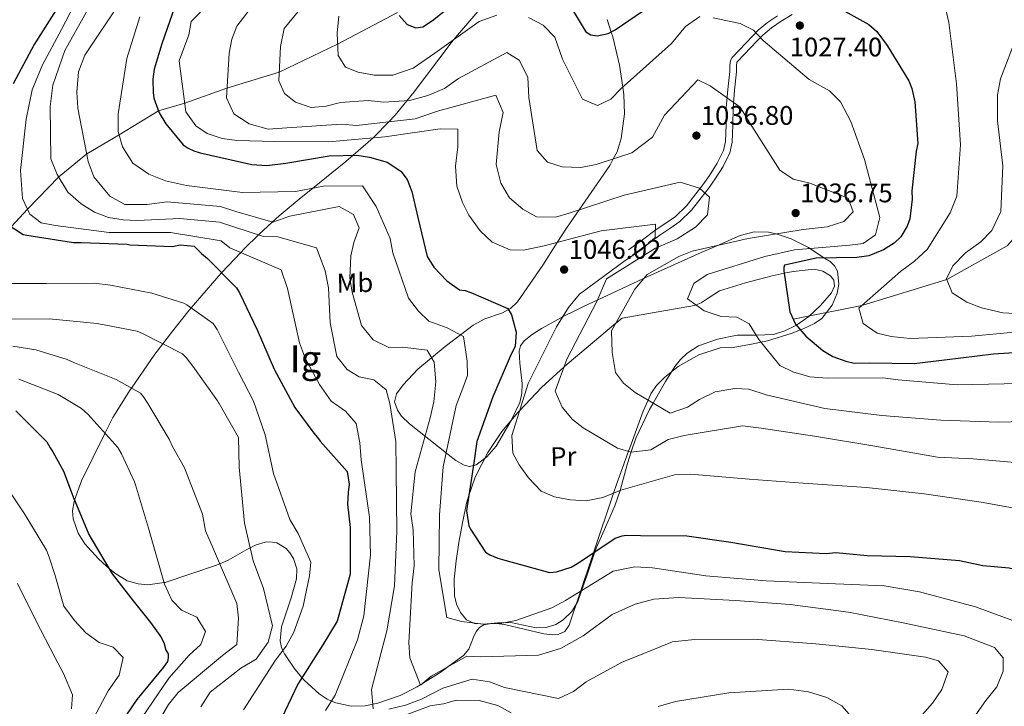
# Model space of a CAD drawing. Extents: x 641239 to 648142, y 748599 to 753369.
# Drawn here: x 643085 to 643451, y 752648 to 752904 of the extents above; entities that cross this region are included whole.
import ezdxf
from ezdxf.enums import TextEntityAlignment as Align

# ---------------------------------------------------------------- set-up
doc = ezdxf.new("R2010")
doc.units = 0
doc.header["$MEASUREMENT"] = 0
doc.linetypes.add('DGN Style 3', pattern=[111.159636, 79.39974, -31.759896])
for name, color, linetype in [('Nivel 11', 7, 'Continuous'), ('Nivel 21', 7, 'Continuous'), ('Nivel 35', 7, 'Continuous'), ('Nivel 36', 7, 'Continuous'), ('Nivel 37', 7, 'Continuous'), ('Nivel 4', 7, 'Continuous'), ('Nivel 41', 7, 'Continuous'), ('Nivel 48', 7, 'Continuous'), ('Nivel 5', 7, 'Continuous'), ('Nivel 59', 7, 'Continuous'), ('Nivel 7', 7, 'Continuous')]:
    doc.layers.add(name, color=color, linetype=linetype)
doc.styles.add('Style-arial', font='arial.shx', dxfattribs={"bigfont": 'arialbig.shx'})
doc.styles.add('Style-arialn', font='arialn.shx', dxfattribs={"bigfont": 'arialnbig.shx'})

# ---------------------------------------------------------------- blocks, each defined once
blk = doc.blocks.new('5PATER_7')
at = {"layer": 'Nivel 7', "linetype": 'Continuous', "lineweight": 0}
h = blk.add_hatch(color=53, dxfattribs=at)
edge = h.paths.add_edge_path()
edge.add_ellipse((0, 0), major_axis=(-1.07, -1.13), ratio=0.999422, start_angle=0, end_angle=360)

msp = doc.modelspace()

# ---------------------------------------------------------------- linework, layer by layer
at = {"layer": 'Nivel 11', "color": 142, "linetype": 'DGN Style 3', "lineweight": 13}
for points in [[(643641.231, 752934.767, 970.645), (643637.741, 752932.624, 970), (643630.838, 752925.247, 973), (643624.767, 752917.446, 973), (643615.099, 752908.592, 973), (643606.598, 752903.103, 975), (643591.011, 752898.281, 980), (643569.313, 752891.679, 985), (643544.603, 752887.411, 990), (643519.998, 752879.702, 995), (643497.385, 752867.477, 1000), (643476.592, 752846.194, 1005), (643452.307, 752819.52, 1010), (643429.912, 752806.944, 1015), (643398.293, 752797.262, 1020), (643372.7, 752792.185, 1025)], [(643225.351, 752906.354, 1025), (643203.096, 752894.528, 1030), (643181.376, 752884.082, 1035), (643161.896, 752878.116, 1040), (643146.216, 752872.525, 1045), (643136.375, 752869.758, 1050), (643121.705, 752860.812, 1055), (643109.707, 752853.706, 1060), (643099.258, 752845.167, 1065), (643087.593, 752833.088, 1070), (643081.62, 752826.622, 1075)]]:
    msp.add_polyline3d(points, dxfattribs=at)
at = {"layer": 'Nivel 21', "color": 7, "linetype": 'DGN Style 3', "lineweight": 0}
for points in [[(643372.262, 752905.539, 1030.032), (643368.196, 752903.055, 1030.4), (643364.578, 752900.642, 1030.365), (643361.395, 752897.944, 1030.338)], [(643361.395, 752897.944, 1030.338), (643359.202, 752895.656, 1030.623), (643356.893, 752893.246, 1031.047), (643354.333, 752890.603, 1031.248), (643352.044, 752888.187, 1031.428), (643351.774, 752887.787, 1031.831), (643351.604, 752886.475, 1033.17), (643351.574, 752884.297, 1034.122), (643350.895, 752877.407, 1034.716), (643350.297, 752870.727, 1035.268), (643350.261, 752864.538, 1035.813), (643350.029, 752858.002, 1036.453), (643349.066, 752854.134, 1037.022), (643346.646, 752849.038, 1038.088), (643343.641, 752844.359, 1039.015), (643341.112, 752840.769, 1039.498), (643338.472, 752837.336, 1039.973), (643334.809, 752832.739, 1040.788), (643330.502, 752828.476, 1041.691), (643326.723, 752825.881, 1042.77), (643323.108, 752823.489, 1043.478), (643317.995, 752819.746, 1043.424), (643312.866, 752815.992, 1043.372)]]:
    msp.add_polyline3d(points, dxfattribs=at)
at = {"layer": 'Nivel 21', "color": 7, "linetype": 'Continuous', "lineweight": 0}
for points in [[(643366.871, 752905.092, 1029.812), (643363.108, 752902.599, 1029.835), (643359.692, 752899.732, 1029.917), (643357.394, 752897.344, 1030.261)], [(643357.394, 752897.344, 1030.261), (643355.105, 752894.947, 1030.646), (643352.536, 752892.294, 1030.848), (643350.009, 752889.631, 1031.062), (643349.325, 752888.478, 1031.582), (643349.107, 752886.549, 1033.032), (643349.077, 752884.403, 1033.978), (643348.41, 752877.627, 1034.552), (643347.801, 752870.834, 1035.124), (643347.764, 752864.577, 1035.682), (643347.544, 752858.328, 1036.27), (643346.7, 752854.933, 1036.758), (643344.447, 752850.194, 1037.766), (643341.56, 752845.701, 1038.665), (643339.096, 752842.203, 1039.134), (643336.497, 752838.823, 1039.602), (643332.932, 752834.35, 1040.399), (643328.864, 752830.328, 1041.269), (643325.275, 752827.872, 1042.332), (643321.674, 752825.489, 1043.039), (643316.544, 752821.734, 1042.987), (643311.415, 752817.98, 1042.935)]]:
    msp.add_polyline3d(points, dxfattribs=at)
at = {"layer": 'Nivel 35', "color": 92, "linetype": 'DGN Style 3', "lineweight": 0}
for points in [[(643255.317, 752906.644, 1028.142), (643246.264, 752896.126, 1030), (643245.319, 752895.028, 1030.197), (643231.638, 752876.843, 1033.871), (643228.897, 752873.469, 1035), (643224.531, 752868.093, 1038.063), (643222.179, 752865.655, 1040), (643216.716, 752859.993, 1044.707), (643216.33, 752859.659, 1045), (643208.831, 752853.171, 1050), (643206.168, 752850.867, 1050.912), (643193.743, 752840.863, 1055), (643189.508, 752837.454, 1056.388), (643181.376, 752830.657, 1059.09), (643178.772, 752828.276, 1060), (643173.729, 752823.666, 1064.9), (643173.607, 752823.545, 1065), (643168.458, 752818.436, 1068.941), (643167.057, 752816.965, 1070), (643159.913, 752809.463, 1075), (643159.7, 752809.239, 1075.092), (643148.59, 752796.394, 1080), (643147.274, 752794.872, 1080.59), (643141.193, 752787.212, 1083.477), (643137.999, 752782.971, 1085), (643135.083, 752779.098, 1086.29), (643126.303, 752766.488, 1090), (643125.856, 752765.847, 1090.215), (643119.434, 752755.543, 1095.276), (643116.491, 752749.629, 1095), (643107.728, 752732.021, 1085.524), (643105.173, 752724.814, 1100), (643104.988, 752724.292, 1100.906), (643104.401, 752720.813, 1103.671), (643104.646, 752717.765, 1104.41), (643106.557, 752712.465, 1104.254), (643109.035, 752708.558, 1103.394), (643114.049, 752702.883, 1101.401), (643116.992, 752700.158, 1100.324), (643118.032, 752699.288, 1100), (643120.137, 752697.526, 1099.38), (643124.691, 752694.771, 1098.178), (643128.783, 752693.571, 1097.214), (643132.42, 752693.29, 1096.388), (643138.485, 752694.073, 1095), (643138.846, 752694.12, 1094.917), (643157.579, 752700.4, 1090.403)], [(643270.894, 752775.753, 1050.085), (643271.778, 752768.189, 1050.379), (643271.735, 752764.484, 1050.481), (643270.889, 752761.129, 1050.565), (643267.757, 752754.397, 1050.585), (643262.06, 752744.901, 1050.396), (643258.625, 752740.954, 1050.392), (643254.712, 752737.869, 1050.565), (643252.232, 752737.279, 1051.147), (643250.229, 752737.759, 1051.962), (643247.157, 752739.484, 1053.335), (643244.212, 752741.814, 1054.314), (643229.819, 752753.189, 1056.041), (643226.933, 752756.085, 1056.204), (643225.348, 752758.226, 1056.25), (643224.219, 752761.351, 1056.194), (643224.985, 752764.327, 1055.981), (643227.467, 752767.695, 1055.576), (643233.014, 752773.499, 1054.552), (643238.102, 752777.749, 1060), (643243.108, 752781.93, 1059.107), (643248.86, 752786.312, 1055), (643253.613, 752789.933, 1053.468), (643257.879, 752792.275, 1052.232), (643264.441, 752794.54, 1050.572), (643266.747, 752795.746, 1050), (643267.46, 752796.119, 1049.833), (643270.098, 752798.615, 1049.159), (643279.501, 752812.321, 1046.821), (643284.839, 752820.7, 1045), (643288.27, 752826.084, 1042.876), (643292.992, 752832.836, 1040), (643296.391, 752837.696, 1038.61), (643304.447, 752849.344, 1035.549), (643305.727, 752851.806, 1035), (643307.118, 752854.48, 1034.425), (643308.664, 752859.371, 1033.48), (643309.839, 752868.576, 1031.819), (643309.655, 752875.805, 1030.508), (643309.272, 752878.492, 1030), (643308.093, 752886.751, 1028.013), (643305.518, 752897.286, 1025.332), (643304.938, 752899.036, 1025), (643303.389, 752903.705, 1024.331)], [(643157.579, 752700.4, 1090.403), (643159.203, 752701.08, 1090), (643162.33, 752702.388, 1088.915), (643169.314, 752706.417, 1085.441), (643170.544, 752707.026, 1085), (643172.748, 752708.118, 1084.374), (643176.146, 752709.126, 1083.703), (643177.834, 752709.264, 1083.467), (643180.499, 752708.844, 1083.184), (643183.891, 752706.754, 1082.941), (643185.355, 752705.109, 1082.877), (643186.691, 752703.098, 1082.848), (643187.918, 752699.205, 1082.871), (643187.758, 752695.466, 1082.926), (643185.763, 752688.433, 1082.966), (643182.162, 752677.558, 1082.171), (643181.746, 752672.374, 1081.129), (643182.219, 752669.926, 1080.407), (643182.715, 752668.834, 1080), (643183.273, 752667.606, 1079.499), (643187.218, 752661.811, 1076.583), (643189.8, 752658.708, 1075), (643190.595, 752657.753, 1074.556), (643196.229, 752652.623, 1071.841), (643199.261, 752650.677, 1070.589), (643200.837, 752649.968, 1070), (643202.412, 752649.259, 1069.423), (643208.085, 752648.106, 1067.549), (643213.313, 752648.249, 1065.905), (643216.157, 752648.783, 1065), (643218.024, 752649.134, 1064.376), (643226.406, 752652.09, 1061.368), (643232.66, 752655.216, 1060.047), (643233.881, 752655.976, 1060), (643234.688, 752656.478, 1060), (643241.698, 752660.842, 1060), (643244.666, 752663.029, 1060), (643249.959, 752666.93, 1058.994), (643251.886, 752669.343, 1058.054), (643253.704, 752673.818, 1056.47), (643254.664, 752675.878, 1055.827), (643255.987, 752677.475, 1055.37), (643257.58, 752678.383, 1055.107), (643259.546, 752678.681, 1055), (643261.321, 752678.95, 1055), (643262.296, 752678.845, 1055), (643265.187, 752678.534, 1055), (643279.877, 752674.956, 1055), (643283.089, 752674.606, 1055), (643285.196, 752674.747, 1055), (643287.723, 752675.817, 1055), (643289.308, 752678.178, 1055), (643293.561, 752690.822, 1055), (643298.13, 752704.408, 1050.227), (643298.402, 752705.218, 1050), (643305.865, 752727.406, 1045), (643306.952, 752730.638, 1044.019), (643311.398, 752742.968, 1040), (643311.872, 752744.284, 1039.612), (643316.793, 752757.931, 1035.998), (643318.668, 752762.038, 1035), (643319.812, 752764.544, 1034.453), (643321.985, 752767.622, 1033.835), (643324.86, 752770.602, 1033.305), (643329.905, 752774.584, 1032.708), (643337.634, 752778.887, 1032.152), (643345.466, 752781.454, 1031.665), (643347.547, 752781.547, 1031.52), (643349.631, 752781.542, 1031.356), (643357.197, 752782.789, 1030.541), (643360.716, 752783.581, 1030), (643363.088, 752784.114, 1029.459), (643372.006, 752786.828, 1026.109), (643375.408, 752788.159, 1025), (643376.402, 752788.548, 1024.751), (643380.694, 752790.532, 1023.789), (643383.338, 752792.378, 1023.275), (643387.17, 752797.315, 1022.641), (643389.039, 752801.801, 1022.523), (643389.684, 752805.244, 1022.673), (643389.151, 752809.995, 1023.243), (643388.1, 752811.978, 1023.678), (643386.458, 752813.572, 1024.246), (643384.415, 752814.888, 1025), (643378.847, 752818.476, 1030), (643378.348, 752818.797, 1030.292), (643371.971, 752822.012, 1033.741), (643367.124, 752823.727, 1034.975), (643366.362, 752823.888, 1035), (643363.494, 752824.495, 1035), (643358.122, 752824.621, 1035), (643352.917, 752823.281, 1035), (643344.249, 752819.52, 1035), (643338.404, 752816.984, 1035), (643317.198, 752807.385, 1035), (643316.697, 752807.158, 1035.007), (643299.772, 752799.232, 1040), (643295.133, 752797.06, 1042.075), (643291.85, 752795.498, 1043.672), (643287.006, 752793.113, 1045), (643286.389, 752792.809, 1045.042)], [(643286.389, 752792.809, 1045.042), (643278.94, 752788.672, 1045.559), (643275.582, 752786.457, 1048.026), (643272.488, 752784.081, 1049.315), (643271.211, 752782.272, 1049.593), (643270.745, 752780.194, 1049.798), (643270.894, 752775.753, 1050.085)]]:
    msp.add_polyline3d(points, dxfattribs=at)
at = {"layer": 'Nivel 36', "color": 92, "linetype": 'Continuous', "lineweight": 0}
msp.add_polyline3d([(643302.845, 752714.758, 1044.861), (643306.297, 752722.691, 1041.816), (643308.247, 752728.399, 1045), (643308.387, 752728.809, 1045.204), (643311.061, 752738.42, 1042.086), (643312.44, 752742.701, 1040), (643314.1, 752747.858, 1038.563), (643319.193, 752758.569, 1035.595), (643320.549, 752760.941, 1035), (643325.114, 752768.925, 1033.52), (643328.621, 752774.584, 1032.857), (643330.693, 752777.152, 1032.611), (643333.225, 752779.514, 1032.388), (643337.487, 752782.217, 1032.094), (643344.484, 752784.719, 1031.626), (643351.836, 752786.157, 1030.964), (643358.621, 752786.211, 1030.042), (643358.876, 752786.22, 1030), (643365.372, 752786.443, 1027.962), (643369.596, 752787.752, 1026.222), (643373.637, 752789.742, 1025.044), (643373.892, 752789.923, 1025), (643378.491, 752793.192, 1024.412), (643382.854, 752797.229, 1024.026), (643386.909, 752801.926, 1023.855), (643388.072, 752804.445, 1023.848), (643387.863, 752806.71, 1023.871), (643386.621, 752808.278, 1023.91), (643383.786, 752810.061, 1024.02), (643380.486, 752810.722, 1024.177), (643372.654, 752809.945, 1024.713), (643369.373, 752809.252, 1025), (643364.911, 752808.309, 1025.383), (643354.976, 752805.74, 1026.229), (643345.236, 752802.685, 1027.546), (643340.668, 752799.767, 1028.664), (643338.419, 752798.215, 1029.387), (643336.54, 752797.497, 1030), (643335.975, 752797.281, 1030.196), (643322.482, 752794.913, 1034.63), (643308.99, 752792.545, 1037.234), (643306.666, 752790.604, 1035), (643298.753, 752783.995, 1039.108), (643288.516, 752775.445, 1039.91), (643287.412, 752774.422, 1040), (643279.048, 752766.671, 1042.172), (643270.825, 752758.058, 1045), (643270.146, 752757.347, 1045.144), (643264.229, 752750.316, 1046.465), (643259, 752742.528, 1047.746), (643254.267, 752733.29, 1049.08), (643251.881, 752726.077, 1050), (643251.065, 752723.609, 1050.314), (643249.534, 752716.297, 1051.278), (643248.249, 752708.965, 1052.266), (643247.242, 752702.176, 1053.138), (643246.452, 752695.385, 1053.903), (643246.587, 752689.163, 1054.46), (643247.385, 752686.043, 1054.683), (643248.798, 752682.933, 1054.859), (643251.078, 752680.266, 1054.968), (643253.833, 752678.998, 1055), (643254.093, 752678.878, 1055), (643256.242, 752678.7, 1055), (643257.477, 752678.597, 1055), (643262.583, 752679.056, 1055), (643264.995, 752679.108, 1055), (643267.629, 752679.164, 1055), (643272.337, 752678.195, 1055), (643277.045, 752677.279, 1055), (643280.678, 752677.306, 1055), (643284.312, 752678.474, 1055), (643287.014, 752680.183, 1055), (643290.25, 752683.286, 1055), (643292.466, 752686.98, 1055), (643293.862, 752691.007, 1055), (643295.939, 752696.995, 1053.95), (643298.863, 752705.53, 1050), (643299.338, 752706.918, 1049.25), (643302.845, 752714.758, 1044.861)], dxfattribs=at)
at = {"layer": 'Nivel 4', "color": 30, "linetype": 'Continuous', "lineweight": 30, "flags": 128}
for points, elevation in [([(643226.056, 752905.234), (643229.013, 752901.884), (643232.189, 752900.639), (643234.806, 752900.957), (643238.429, 752903.395), (643250.558, 752913.099)], 1025), ([(643287.304, 752912.825), (643295.467, 752899.088), (643297.326, 752898.077), (643299.697, 752897.603), (643303.878, 752898.478), (643306.473, 752899.845), (643316.56, 752906.881)], 1025), ([(643099.812, 752909.683), (643090.119, 752894.48), (643082.253, 752879.741)], 1075), ([(643143.429, 752911.511), (643137.689, 752894.708), (643134.74, 752885.199), (643134.293, 752881.515), (643134.398, 752876.531), (643134.705, 752874.438), (643136.657, 752868.968), (643139.107, 752864.821), (643145.568, 752857.085), (643147.432, 752855.812), (643149.553, 752854.807), (643151.93, 752854.07), (643171.179, 752849.752), (643176.699, 752849.344), (643183.764, 752850.28), (643199.978, 752852.984), (643210.208, 752853.2), (643214.947, 752852.513), (643221.549, 752850.553), (643226.605, 752847.248), (643229.032, 752844.15), (643230.7, 752839.724), (643233.003, 752830.063), (643236.461, 752815.439), (643238.905, 752811.554), (643243.737, 752806.408), (643248.531, 752803.097), (643250.635, 752802.879), (643252.75, 752802.137), (643266.523, 752796.129), (643267.885, 752793.796), (643269.597, 752787.271), (643269.183, 752782.014), (643267.67, 752779.095), (643260.92, 752763.207), (643254.973, 752746.548), (643253.828, 752738.651), (643251.056, 752720.747), (643251.959, 752715.255), (643252.512, 752713.955), (643258.203, 752705.415), (643259.799, 752704.399), (643262.712, 752703.148), (643265.352, 752702.417), (643281.983, 752697.781), (643284.601, 752698.099), (643290.076, 752699.789), (643292.409, 752701.151), (643306.38, 752710.631), (643308.987, 752711.473), (643310.555, 752711.768), (643315.807, 752711.617), (643333.131, 752711.458)], 1050), ([(643386.302, 752909.928), (643400.906, 752901.838), (643403.847, 752899.276), (643407.63, 752894.107), (643415.782, 752880.895), (643416.892, 752878.032), (643418.047, 752873.07), (643419.16, 752857.61), (643418.434, 752854.708), (643416.908, 752839.98), (643416.974, 752836.832), (643416.08, 752829.465), (643415.086, 752826.82), (643412.809, 752822.835), (643410.235, 752820.419), (643406.35, 752817.975), (643400.886, 752815.76), (643396.438, 752815.142), (643381.224, 752814.821), (643369.469, 752812.211), (643369.224, 752811.418), (643369.251, 752810.107), (643371.409, 752794.931), (643373.607, 752790.254), (643377.373, 752785.872), (643383.785, 752780.496), (643387.507, 752778.213), (643392.268, 752776.476)], 1025), ([(643079.607, 752827.943), (643086.064, 752823.707), (643087.342, 752823.453), (643104.791, 752820.737), (643107.62, 752820.66), (643124.739, 752820.057), (643125.734, 752819.797), (643141.581, 752819.166), (643144.535, 752819.798), (643149.634, 752819.348), (643152.383, 752816.583), (643154.685, 752814.797), (643165.393, 752803.871), (643166.568, 752801.919), (643173.097, 752788.213), (643179.508, 752773.515), (643187.181, 752759.269), (643194.183, 752749.674), (643195.631, 752748.151), (643196.652, 752746.761), (643206.663, 752735.395), (643207.337, 752730.706), (643207.051, 752727.642), (643206.835, 752723.26), (643207.774, 752714.587), (643207.774, 752709.794), (643207.774, 752697.159), (643202.951, 752679.66), (643197.625, 752670.888), (643188.224, 752656.255), (643180.938, 752640.881)], 1075), ([(643392.268, 752776.476), (643395.432, 752775.756), (643401.203, 752775.878), (643417.74, 752775.702), (643428.997, 752776.989), (643447.32, 752779.213), (643464.354, 752780.36)], 1025), ([(643083.307, 752758.052), (643094.879, 752746.44), (643096.06, 752744.204), (643097.081, 752742.814), (643101.062, 752735.553), (643104.67, 752726.022), (643110.5, 752712.018), (643111.383, 752710.482), (643119.171, 752697.37), (643127.034, 752687.229), (643133.436, 752679.174)], 1100), ([(643333.131, 752711.458), (643349.45, 752709.178), (643369.731, 752705.669), (643384.967, 752704.941), (643388.634, 752705.281), (643400.204, 752704.213), (643416.221, 752703.764), (643434.622, 752702.315), (643443.323, 752700.399), (643453.05, 752699.555), (643460.964, 752697.622), (643475.497, 752692.943), (643477.361, 752691.67), (643484.855, 752684.743), (643485.418, 752682.917), (643486.244, 752681.098), (643487.125, 752676.655), (643487.191, 752673.507), (643486.203, 752670.6), (643484.925, 752668.998), (643475.211, 752656.721), (643462.422, 752640.968)], 1050), ([(643133.436, 752679.174), (643137.241, 752673.85), (643138.335, 752671.773), (643139.183, 752668.904), (643139.997, 752667.609), (643140.031, 752666.035), (643139.796, 752664.718), (643138.266, 752662.587), (643128.285, 752650.567), (643119.632, 752637.787)], 1100)]:
    msp.add_lwpolyline(points, dxfattribs=dict(at, elevation=elevation))
at = {"layer": 'Nivel 5', "color": 30, "linetype": 'Continuous', "lineweight": 0, "flags": 128}
for points, elevation in [([(643179.828, 752919.892), (643165.605, 752901.289), (643163.734, 752896.378), (643162.658, 752891.22), (643161.692, 752874.609), (643164.452, 752868.61), (643170.192, 752864.913), (643177.212, 752862.954), (643184.182, 752863.364), (643204.563, 752864.716), (643210.101, 752864.306), (643231.908, 752866.742), (643240.276, 752869.552), (643262.007, 752875.541), (643264.775, 752869.147), (643263.217, 752861.872), (643262.157, 752849.736), (643263.883, 752842.794), (643267.027, 752837.33), (643271.988, 752833.089), (643277.183, 752830.302), (643284.164, 752830.186), (643289.269, 752831.611), (643309.799, 752838.364), (643330.634, 752843.149), (643337.791, 752840.93), (643341.549, 752837.586), (643340.766, 752830.986), (643336.386, 752826.416), (643329.499, 752822.057), (643321.409, 752818.595), (643303.216, 752807.15), (643299.574, 752798.778), (643288.442, 752777.212), (643284.083, 752765.401), (643286.711, 752759.4), (643290.496, 752754.739), (643294.511, 752751.664), (643307.31, 752744.165), (643312.345, 752742.691), (643319.701, 752743.505), (643326.204, 752747.329), (643332.097, 752748.902), (643353.881, 752752.39), (643360.744, 752751.613), (643380.69, 752748.611), (643403.154, 752744.871), (643426.415, 752740.754), (643439.728, 752740.113), (643460.965, 752738.323)], 1040), ([(643198.323, 752918.816), (643183.176, 752900.325), (643181.867, 752893.714), (643181.215, 752880.928), (643183.289, 752876.231), (643187.441, 752872.895), (643193.277, 752870.912), (643198.796, 752871.423), (643204.165, 752872.853), (643214.42, 752873.596), (643220.359, 752872.932), (643229.827, 752873.527), (643236.635, 752875.382), (643242.9, 752878.016), (643248.086, 752881.812), (643266.055, 752891.409), (643270.722, 752888.61), (643273.886, 752882.225), (643274.307, 752874.729), (643277.359, 752854.91), (643281.267, 752850.648), (643286.703, 752848.919), (643293.686, 752848.671), (643299.326, 752849.712), (643312.665, 752854.075), (643320.311, 752859.899), (643324.745, 752868.156), (643337.24, 752881.324), (643341.764, 752879.049), (643352.992, 752871.122), (643356.405, 752865.401), (643367.71, 752847.6), (643372.651, 752844.281), (643378.871, 752842.832), (643393.21, 752837.209), (643395.029, 752832.113), (643391.551, 752828.484), (643385.404, 752826.511), (643376.471, 752825.532), (643356, 752822.203), (643335.033, 752817.416), (643330.071, 752815.467), (643318.362, 752808.768), (643313.737, 752803.272), (643305.11, 752787.816), (643305.279, 752779.787), (643306.49, 752772.308), (643309.472, 752768.289), (643313.89, 752764.827), (643326.955, 752757.202), (643333.36, 752759.444), (643337.776, 752762.302), (643343.644, 752765.06), (643350.989, 752766.4), (643356.13, 752766.113), (643362.627, 752764.012), (643384.46, 752758.942), (643405.716, 752756.231), (643427.609, 752754.586), (643449.219, 752753.857)], 1035), ([(643106.773, 752912.574), (643100.316, 752900.005), (643093.221, 752886.82), (643089.344, 752877.519), (643087.163, 752866.627), (643084.982, 752847.458), (643085.718, 752837.076), (643088.476, 752831.209), (643092.757, 752828.007), (643098.043, 752827.065), (643117.981, 752824.458), (643140.824, 752824.442), (643159.72, 752821.286), (643163.003, 752818.693), (643182.137, 752810.538), (643184.39, 752803.606), (643188.9, 752783.292), (643191.131, 752777.414), (643196.338, 752767.78), (643200.68, 752761.683), (643206.028, 752757.846), (643209.942, 752753.32), (643211.411, 752746.109), (643211.808, 752739.797), (643215.024, 752718.402), (643215.319, 752704.451), (643212.901, 752681.752), (643210.458, 752672.747), (643202.202, 752652.163), (643198.636, 752646.426)], 1070), ([(643112.343, 752911.544), (643101.559, 752892.224), (643097.093, 752879.226), (643096.075, 752871.304), (643096.355, 752851.822), (643098.714, 752846.078), (643102.673, 752839.446), (643107.637, 752835.074), (643112.573, 752832.018), (643117.751, 752830.021), (643123.301, 752829.084), (643128.439, 752828.93), (643144.311, 752829.595), (643159.143, 752828.288), (643175.442, 752822.943), (643180.843, 752822.794), (643195.281, 752818.753), (643198.491, 752810.13), (643199.678, 752803.835), (643200.348, 752790.814), (643202.852, 752778.226), (643206.64, 752773.434), (643211.176, 752770.633), (643216.597, 752769.562), (643221.152, 752765.84), (643222.577, 752760.734), (643224.719, 752746.559), (643224.95, 752735.635), (643225.162, 752713.123), (643224.273, 752692.827), (643221.465, 752676.177), (643215.737, 752654.33), (643216.285, 752647.099)], 1065), ([(643122.489, 752910.64), (643109.026, 752890.482), (643106.656, 752884.243), (643106.024, 752876.724), (643106.415, 752870.676), (643110.257, 752850.874), (643112.353, 752845.125), (643118.297, 752838.008), (643123.894, 752834.834), (643132.096, 752834.823), (643139.575, 752835.89), (643159.496, 752834.072), (643165.25, 752832.209), (643178.942, 752828.227), (643185.346, 752830.469), (643203.703, 752834.148), (643209.034, 752831.101), (643211.114, 752826.141), (643209.122, 752820.7), (643208.043, 752815.674), (643207.692, 752807.371), (643208.458, 752802.252), (643212.012, 752789.818), (643216.338, 752784.511), (643222.193, 752781.606), (643227.194, 752781.712), (643236.435, 752780.59), (643239.03, 752776.168), (643239.712, 752768.808), (643238.946, 752761.419), (643237.492, 752755.463), (643231.991, 752735.332), (643230.348, 752719.628), (643231.262, 752713.722), (643231.546, 752700.298), (643230.889, 752693.963), (643229.645, 752671.816), (643230.031, 752666.031), (643233.932, 752655.842), (643237.943, 752659.219), (643251.215, 752666.741), (643256.356, 752666.454), (643277.938, 752667.042), (643286.048, 752669.583), (643294.509, 752674.238), (643305.269, 752682.234), (643313.878, 752686.103), (643320.817, 752687.961), (643330.154, 752688.553), (643351.245, 752687.418), (643371.556, 752685.872), (643393.342, 752683.04), (643413.702, 752679.124), (643436.322, 752674.203), (643447.604, 752669.964), (643450.846, 752666.082)], 1060), ([(643155.217, 752909.759), (643148.552, 752902.981), (643147.736, 752897.96), (643144.134, 752888.327), (643146.643, 752869.287), (643150.307, 752864.098), (643154.58, 752861.291), (643160.15, 752859.434), (643165.565, 752858.626), (643179.662, 752858.265), (643199.678, 752858.161), (643220.706, 752860.053), (643241.317, 752862.99), (643247.903, 752862.866), (643247.911, 752856.282), (643247.008, 752849.153), (643247.429, 752841.656), (643249.531, 752835.644), (643252.003, 752830.824), (643256.208, 752824.988), (643260.64, 752820.868), (643267.285, 752817.979), (643272.292, 752817.822), (643280.027, 752819.433), (643301.24, 752825.016), (643321.464, 752827.55), (643321.306, 752822.543), (643316.526, 752818.228), (643309.644, 752813.606), (643293.179, 752801.408), (643289.07, 752796.45), (643284.614, 752789.245), (643273.997, 752768.217), (643267.954, 752748.865), (643268.356, 752742.29), (643270.688, 752737.862), (643274.212, 752733.064), (643278.924, 752728.16), (643283.841, 752726.026), (643289.792, 752724.834), (643295.591, 752724.562), (643301.886, 752725.748), (643308.543, 752728.522), (643328.569, 752734.212), (643334.621, 752734.471), (643356.256, 752732.558), (643376.432, 752731.14), (643400.035, 752729.531), (643421.418, 752727.086), (643442.683, 752723.979), (643465.283, 752719.98)], 1045), ([(643428.914, 752910.233), (643430.654, 752902.632), (643433.507, 752879.782), (643435.04, 752857.034), (643433.6, 752837.911), (643431.096, 752831.802), (643422.564, 752818.059), (643417.914, 752813.747), (643412.596, 752809.948), (643397.085, 752796.19), (643398.784, 752790.564), (643403.995, 752786.987), (643409.159, 752785.648), (643416.282, 752785.008), (643439.043, 752785.884), (643463.093, 752788.103)], 1020), ([(643129.399, 752904.701), (643124.591, 752889.194), (643121.339, 752868.584), (643121.346, 752862), (643123.045, 752856.374), (643126.861, 752850.266), (643132.872, 752846.18), (643138.982, 752843.675), (643146.789, 752841.865), (643167.648, 752839.276), (643187.39, 752839.693), (643197.883, 752841.626), (643212.364, 752841.8), (643217.397, 752834.138), (643222.654, 752822.135), (643223.687, 752816.89), (643229.441, 752800.025), (643233.232, 752795.102), (643236.998, 752791.363), (643243.897, 752788.875), (643250.021, 752785.712), (643251.268, 752776.521), (643251.398, 752771.224), (643249.653, 752766.432), (643247.272, 752759.978), (643242.354, 752737.226), (643241.02, 752719.29), (643240.793, 752698.876), (643243.803, 752681.032), (643249.233, 752679.567), (643257.418, 752678.554), (643264.256, 752678.962), (643269.501, 752679.995), (643282.834, 752684.621), (643287.912, 752687.362), (643305.721, 752698.271), (643313.719, 752699.889), (643320.308, 752699.633), (643340.122, 752696.627), (643362.678, 752694.733), (643385.478, 752693.766), (643406.564, 752692.894), (643419.779, 752690.672), (643440.57, 752685.053), (643460.21, 752677.831)], 1055), ([(643203.599, 752905.007), (643202.943, 752898.673), (643203.249, 752890.384), (643205.976, 752885.965), (643210.756, 752884.091), (643216.704, 752883.031), (643223.682, 752883.047), (643231.266, 752885.577), (643239.312, 752891.145), (643255.785, 752902.948), (643262.319, 752905.325)], 1030), ([(643274.186, 752904.522), (643279.646, 752901.609), (643283.955, 752897.091), (643286.76, 752888.986), (643294.318, 752874.004), (643299.896, 752871.751), (643304.85, 752874.094), (643308.718, 752877.994), (643327.455, 752894.849), (643332.589, 752901.146), (643337.91, 752904.813)], 1030), ([(643342.923, 752904.393), (643352.975, 752902.235), (643357.901, 752899.705), (643361.535, 752895.963), (643378.695, 752881.446), (643386.16, 752877.127), (643390.326, 752873.133), (643394.17, 752865.709), (643399.208, 752851.594), (643404.931, 752829.989), (643403.356, 752823.504), (643398.813, 752820.379), (643393.823, 752819.747), (643373.187, 752817.995), (643362.179, 752815.524), (643340.728, 752808.751), (643335.661, 752805.484), (643333.412, 752799.775), (643339.563, 752795.296), (643345.928, 752793.192), (643351.727, 752792.919), (643356.258, 752790.381), (643359.936, 752784.534), (643367.775, 752774.955), (643372.566, 752772.555), (643378.926, 752770.714), (643385.389, 752770.192), (643406.058, 752770.365), (643411.737, 752769.563), (643433.766, 752767.658), (643457.062, 752768.149)], 1030), ([(643455.968, 752897.505), (643449.853, 752881.575), (643448.793, 752875.627), (643448.733, 752866.014), (643450.799, 752849.203), (643449.973, 752832.2), (643446.698, 752825.152), (643442.573, 752820.983), (643436.865, 752816.913), (643432.095, 752812.072), (643429.829, 752807.152), (643431.914, 752801.929), (643437.385, 752798.489), (643442.829, 752796.366), (643450.767, 752794.558), (643463.951, 752793.783)], 1015), ([(643075.594, 752805.376), (643094.677, 752805.383), (643112.486, 752805.503), (643118.581, 752804.792), (643133.914, 752801.888), (643145.875, 752798.059), (643147.018, 752797.519), (643156.788, 752790.53), (643158.252, 752788.302), (643166.246, 752772.367), (643171.72, 752761.606), (643176.174, 752749.09), (643179.243, 752734.67), (643185.267, 752717.548), (643188.405, 752712.347), (643193.108, 752701.65), (643192.687, 752696.637), (643190.293, 752685.263), (643186.811, 752675.577), (643183.892, 752670.38), (643179.92, 752665.161), (643168.063, 752646.74)], 1080), ([(643078.296, 752792.149), (643095.681, 752792.259), (643113.531, 752790.542), (643128.44, 752787.628), (643130.437, 752786.825), (643145.31, 752779.245), (643146.755, 752777.864), (643149.231, 752774.668), (643158.429, 752761.729), (643158.872, 752760.891), (643159.016, 752760.753), (643166.206, 752748.127), (643166.439, 752737.071), (643168.46, 752716.178), (643171.653, 752702.156), (643175.558, 752691.836), (643178.879, 752677.949), (643177.296, 752671.859), (643172.82, 752665.575), (643167.098, 752662.163), (643155.7, 752653.232), (643152.128, 752647.758)], 1085), ([(643082.199, 752782.059), (643090.712, 752780.696), (643102.384, 752777.143), (643105.097, 752775.932), (643120.648, 752769.64), (643129.667, 752764.613), (643130.83, 752763.226), (643132.441, 752760.718), (643140.374, 752747.468), (643141.713, 752744.53), (643146.092, 752736.811), (643152.776, 752719.571), (643153.959, 752713.408), (643156.87, 752706.49), (643165.593, 752686.265), (643166.233, 752680.88), (643165.52, 752670.989), (643160.207, 752666.927), (643143.775, 752653.15), (643140.182, 752648.728)], 1090), ([(643084.455, 752769.811), (643099.004, 752764.062), (643107.744, 752758.887), (643110.053, 752756.819), (643121.219, 752744.349), (643122.687, 752741.979), (643127.444, 752731.626), (643127.894, 752730.505), (643132.685, 752714.294), (643138.654, 752693.484), (643141.414, 752687.485), (643144.914, 752683.872), (643150.632, 752681.228), (643153.904, 752675.898), (643152.165, 752670.99), (643147.77, 752667.078), (643140.314, 752658.494), (643128.307, 752640.991), (643121.981, 752628.744), (643120.527, 752622.788), (643120.8, 752616.078)], 1095), ([(643449.219, 752753.857), (643472.38, 752754.478), (643494.253, 752753.754), (643506.409, 752751.772), (643513.3, 752749.679), (643533.061, 752742.986), (643537.586, 752740.711), (643542.155, 752736.331), (643543.442, 752731.486), (643543.324, 752724.637), (643542.283, 752717.768), (643538.358, 752704.122), (643535.434, 752699.189), (643524.411, 752678.679), (643521.674, 752671.115), (643515.235, 752651.755), (643507.906, 752630.928)], 1035), ([(643076.487, 752734.573), (643086.578, 752719.676), (643094.659, 752706.146), (643095.708, 752703.484), (643097.833, 752697.03), (643101.169, 752685.261), (643105.1, 752679.946), (643109.409, 752675.428), (643114.359, 752671.714), (643119.531, 752669.98), (643123.297, 752666.241), (643121.725, 752659.624), (643117.635, 752653.744), (643108.139, 752635.768), (643106.699, 752629.154)], 1105), ([(643083.913, 752693.746), (643090.581, 752680.185), (643097.968, 752666.074)], 1110), ([(643222.213, 752646.961), (643228.371, 752648.408), (643234.381, 752650.641), (643242.326, 752654.759), (643253.183, 752658.148), (643259.657, 752657.1), (643265.233, 752654.979), (643285.332, 752650.927), (643290.939, 752653.547), (643295.605, 752657.069), (643308.751, 752664.325), (643327.814, 752671.969), (643335.957, 752672.931), (643357.945, 752673), (643381.157, 752671.252), (643402.005, 752669.19), (643421.948, 752666.319), (643426.848, 752664.974), (643430.359, 752660.834), (643427.994, 752654.333), (643424.549, 752649.125), (643418.118, 752641.878)], 1065), ([(643097.968, 752666.074), (643101.069, 752660.207), (643104.441, 752652.318), (643104.026, 752647.042)], 1110), ([(643450.846, 752666.082), (643450.82, 752661.078), (643448.573, 752655.237), (643444.467, 752650.147), (643432.196, 752632.639)], 1060), ([(643322.376, 752647.984), (643328.921, 752649.834), (643348.736, 752653.017), (643370.959, 752654.408), (643378.355, 752653.379), (643385.246, 752651.286), (643390.841, 752648.244), (643394.351, 752644.104)], 1070), ([(643218.369, 752641.049), (643237.574, 752648.169), (643242.562, 752648.933), (643247.404, 752650.352), (643255.835, 752650.135), (643262.721, 752648.305), (643267.649, 752645.644)], 1070), ([(643140.182, 752648.728), (643137.129, 752643.66)], 1090)]:
    msp.add_lwpolyline(points, dxfattribs=dict(at, elevation=elevation))
at = {"layer": 'Nivel 59', "color": 7, "linetype": 'Continuous', "lineweight": 0}
msp.add_polyline3d([(643255.317, 752906.644, 1028.142), (643246.264, 752896.126, 1030), (643245.319, 752895.028, 1030.197), (643231.638, 752876.843, 1033.871), (643228.897, 752873.469, 1035), (643224.531, 752868.093, 1038.063), (643222.179, 752865.655, 1040), (643216.716, 752859.993, 1044.707), (643216.33, 752859.659, 1045), (643208.831, 752853.171, 1050), (643206.168, 752850.867, 1050.912), (643193.743, 752840.863, 1055), (643189.508, 752837.454, 1056.388), (643181.376, 752830.657, 1059.09), (643178.772, 752828.276, 1060), (643173.729, 752823.666, 1064.9), (643173.607, 752823.545, 1065), (643168.458, 752818.436, 1068.941), (643167.057, 752816.965, 1070), (643159.913, 752809.463, 1075), (643159.7, 752809.239, 1075.092), (643148.59, 752796.394, 1080), (643147.274, 752794.872, 1080.59), (643141.193, 752787.212, 1083.477), (643137.999, 752782.971, 1085), (643135.083, 752779.098, 1086.29), (643126.303, 752766.488, 1090), (643125.856, 752765.847, 1090.215), (643119.434, 752755.543, 1095.276), (643116.491, 752749.629, 1095), (643107.728, 752732.021, 1085.524), (643105.173, 752724.814, 1100), (643104.988, 752724.292, 1100.906), (643104.401, 752720.813, 1103.671), (643104.646, 752717.765, 1104.41), (643106.557, 752712.465, 1104.254), (643109.035, 752708.558, 1103.394), (643114.049, 752702.883, 1101.401), (643116.992, 752700.158, 1100.324), (643118.032, 752699.288, 1100), (643120.137, 752697.526, 1099.38), (643124.691, 752694.771, 1098.178), (643128.783, 752693.571, 1097.214), (643132.42, 752693.29, 1096.388), (643138.485, 752694.073, 1095), (643138.846, 752694.12, 1094.917), (643157.579, 752700.4, 1090.403), (643159.203, 752701.08, 1090), (643162.33, 752702.388, 1088.915), (643169.314, 752706.417, 1085.441), (643170.544, 752707.026, 1085), (643172.748, 752708.118, 1084.374), (643176.146, 752709.126, 1083.703), (643177.834, 752709.264, 1083.467), (643180.499, 752708.844, 1083.184), (643183.891, 752706.754, 1082.941), (643185.355, 752705.109, 1082.877), (643186.691, 752703.098, 1082.848), (643187.918, 752699.205, 1082.871), (643187.758, 752695.466, 1082.926), (643185.763, 752688.433, 1082.966), (643182.162, 752677.558, 1082.171), (643181.746, 752672.374, 1081.129), (643182.219, 752669.926, 1080.407), (643182.715, 752668.834, 1080), (643183.273, 752667.606, 1079.499), (643187.218, 752661.811, 1076.583), (643189.8, 752658.708, 1075), (643190.595, 752657.753, 1074.556), (643196.229, 752652.623, 1071.841), (643199.261, 752650.677, 1070.589), (643200.837, 752649.968, 1070), (643202.412, 752649.259, 1069.423), (643208.085, 752648.106, 1067.549), (643213.313, 752648.249, 1065.905), (643216.157, 752648.783, 1065), (643218.024, 752649.134, 1064.376), (643226.406, 752652.09, 1061.368), (643232.66, 752655.216, 1060.047), (643233.881, 752655.976, 1060), (643234.688, 752656.478, 1060), (643241.698, 752660.842, 1060), (643244.666, 752663.029, 1060), (643249.959, 752666.93, 1058.994), (643251.886, 752669.343, 1058.054), (643253.704, 752673.818, 1056.47), (643254.664, 752675.878, 1055.827), (643255.987, 752677.475, 1055.37), (643257.58, 752678.383, 1055.107), (643259.546, 752678.681, 1055), (643261.321, 752678.95, 1055), (643262.296, 752678.845, 1055), (643265.187, 752678.534, 1055), (643279.877, 752674.956, 1055), (643283.089, 752674.606, 1055), (643285.196, 752674.747, 1055), (643287.723, 752675.817, 1055), (643289.308, 752678.178, 1055), (643293.561, 752690.822, 1055), (643298.13, 752704.408, 1050.227), (643298.402, 752705.218, 1050), (643305.865, 752727.406, 1045), (643306.952, 752730.638, 1044.019), (643311.398, 752742.968, 1040), (643311.872, 752744.284, 1039.612), (643316.793, 752757.931, 1035.998), (643318.668, 752762.038, 1035), (643319.812, 752764.544, 1034.453), (643321.985, 752767.622, 1033.835), (643324.86, 752770.602, 1033.305), (643329.905, 752774.584, 1032.708), (643337.634, 752778.887, 1032.152), (643345.466, 752781.454, 1031.665), (643347.547, 752781.547, 1031.52), (643349.631, 752781.542, 1031.356), (643357.197, 752782.789, 1030.541), (643360.716, 752783.581, 1030), (643363.088, 752784.114, 1029.459), (643372.006, 752786.828, 1026.109), (643375.408, 752788.159, 1025), (643376.402, 752788.548, 1024.751), (643380.694, 752790.532, 1023.789), (643383.338, 752792.378, 1023.275), (643387.17, 752797.315, 1022.641), (643389.039, 752801.801, 1022.523), (643389.684, 752805.244, 1022.673), (643389.151, 752809.995, 1023.243), (643388.1, 752811.978, 1023.678), (643386.458, 752813.572, 1024.246), (643384.415, 752814.888, 1025), (643378.847, 752818.476, 1030), (643378.348, 752818.797, 1030.292), (643371.971, 752822.012, 1033.741), (643367.124, 752823.727, 1034.975), (643366.362, 752823.888, 1035), (643363.494, 752824.495, 1035), (643358.122, 752824.621, 1035), (643352.917, 752823.281, 1035), (643344.249, 752819.52, 1035), (643338.404, 752816.984, 1035), (643317.198, 752807.385, 1035), (643316.697, 752807.158, 1035.007), (643299.772, 752799.232, 1040), (643295.133, 752797.06, 1042.075), (643291.85, 752795.498, 1043.672), (643287.006, 752793.113, 1045), (643286.389, 752792.809, 1045.042), (643278.94, 752788.672, 1045.559), (643275.582, 752786.457, 1048.026), (643272.488, 752784.081, 1049.315), (643271.211, 752782.272, 1049.593), (643270.745, 752780.194, 1049.798), (643270.894, 752775.753, 1050.085), (643271.778, 752768.189, 1050.379), (643271.735, 752764.484, 1050.481), (643270.889, 752761.129, 1050.565), (643267.757, 752754.397, 1050.585), (643262.06, 752744.901, 1050.396), (643258.625, 752740.954, 1050.392), (643254.712, 752737.869, 1050.565), (643252.232, 752737.279, 1051.147), (643250.229, 752737.759, 1051.962), (643247.157, 752739.484, 1053.335), (643244.212, 752741.814, 1054.314), (643229.819, 752753.189, 1056.041), (643226.933, 752756.085, 1056.204), (643225.348, 752758.226, 1056.25), (643224.219, 752761.351, 1056.194), (643224.985, 752764.327, 1055.981), (643227.467, 752767.695, 1055.576), (643233.014, 752773.499, 1054.552), (643238.102, 752777.749, 1060), (643243.108, 752781.93, 1059.107), (643248.86, 752786.312, 1055), (643253.613, 752789.933, 1053.468), (643257.879, 752792.275, 1052.232), (643264.441, 752794.54, 1050.572), (643266.747, 752795.746, 1050), (643267.46, 752796.119, 1049.833), (643270.098, 752798.615, 1049.159), (643279.501, 752812.321, 1046.821), (643284.839, 752820.7, 1045), (643288.27, 752826.084, 1042.876), (643292.992, 752832.836, 1040), (643296.391, 752837.696, 1038.61), (643304.447, 752849.344, 1035.549), (643305.727, 752851.806, 1035), (643307.118, 752854.48, 1034.425), (643308.664, 752859.371, 1033.48), (643309.839, 752868.576, 1031.819), (643309.655, 752875.805, 1030.508), (643309.272, 752878.492, 1030), (643308.093, 752886.751, 1028.013), (643305.518, 752897.286, 1025.332), (643304.938, 752899.036, 1025), (643303.389, 752903.705, 1024.331)], dxfattribs=at)

# ---------------------------------------------------------------- block references
at = {"layer": 'Nivel 7', "color": 53, "linetype": 'Continuous', "lineweight": 0}
for p in [(643375.173, 752901.48, 1027.398), (643336.667, 752860.507, 1036.804), (643373.618, 752831.66, 1036.749), (643287.421, 752810.617, 1046.017)]:
    msp.add_blockref('5PATER_7', p, dxfattribs=at)

# ---------------------------------------------------------------- texts
at = {"layer": 'Nivel 37', "color": 92, "linetype": 'Continuous', "lineweight": 0, "style": 'Style-arialn'}
for s, p in [('Mb', (643209.531, 752805.671, 1059.545)), ('Pr', (643287.158, 752741.039, 1042.301))]:
    msp.add_text(s, height=6.9999, rotation=1.20906, dxfattribs=at).set_placement(p, align=Align.MIDDLE_CENTER)
at = {"layer": 'Nivel 41', "color": 7, "linetype": 'Continuous', "lineweight": 0, "style": 'Style-arial'}
for s, p in [('1027.40', (643371.412, 752889.97, 1027.398)), ('1036.80', (643338.332, 752864.507, 1036.804)), ('1036.75', (643375.283, 752835.66, 1036.749)), ('1046.02', (643289.152, 752814.617, 1046.017))]:
    msp.add_text(s, height=7, dxfattribs=at).set_placement(p)
at = {"layer": 'Nivel 48', "color": 6, "linetype": 'Continuous', "lineweight": 0, "style": 'Style-arialn'}
msp.add_text('Ig', height=10, dxfattribs=at).set_placement((643191.131, 752777.414, 1070), align=Align.MIDDLE_CENTER)

doc.saveas('drawing.dxf')
